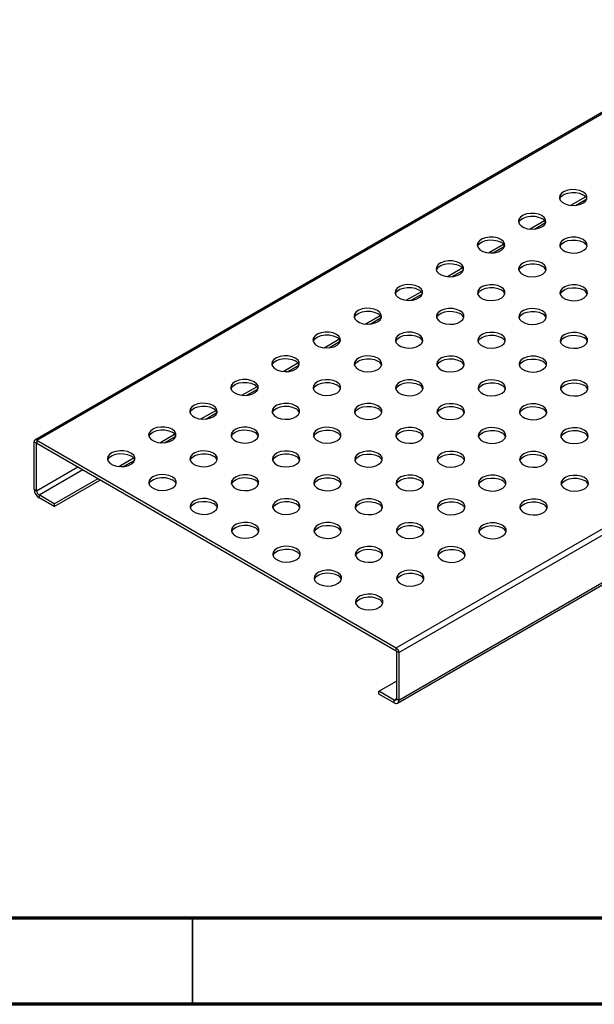
# Model space of a CAD drawing. Units: millimetres. Extents: x 5 to 589, y 5 to 415.
# Drawn here: x 237 to 270, y 5 to 62 of the extents above; entities that cross this region are included whole.
import ezdxf

# ---------------------------------------------------------------- set-up
doc = ezdxf.new("R2010")
doc.units = ezdxf.units.MM

msp = doc.modelspace()

# ---------------------------------------------------------------- linework, layer by layer
at = {"color": 7, "linetype": 'Continuous', "lineweight": 25}
for p, q in [((379.2632, 119.4314), (237.8419, 37.7906)), ((237.9518, 37.7797), (379.3732, 119.4205)), ((258.8539, 25.7132), (400.2753, 107.354)), ((259.0095, 25.4437), (400.4308, 107.0846)), ((259.0095, 22.6838), (400.4308, 104.3246)), ((258.9266, 22.5007), (400.348, 104.1415)), ((269.0006, 51.4335), (269.8638, 51.9318)), ((269.2803, 51.4316), (269.9354, 51.8098)), ((266.6106, 50.0537), (267.4738, 50.552)), ((266.8903, 50.0519), (267.5454, 50.4301)), ((264.2206, 48.674), (265.0838, 49.1723)), ((264.5003, 48.6722), (265.1554, 49.0503)), ((261.8306, 47.2943), (262.6937, 47.7926)), ((262.1103, 47.2924), (262.7654, 47.6706)), ((259.4405, 45.9145), (260.3037, 46.4128)), ((259.7203, 45.9127), (260.3754, 46.2909)), ((257.0505, 44.5348), (257.9137, 45.0331)), ((257.3302, 44.533), (257.9853, 44.9112)), ((254.6605, 43.1551), (255.5237, 43.6534)), ((254.9402, 43.1532), (255.5953, 43.5314)), ((252.2705, 41.7753), (253.1337, 42.2737)), ((252.5502, 41.7735), (253.2053, 42.1517)), ((249.8805, 40.3956), (250.7436, 40.8939)), ((250.1602, 40.3938), (250.8153, 40.772)), ((247.4904, 39.0159), (248.3536, 39.5142)), ((247.7702, 39.0141), (248.4253, 39.3922)), ((237.9518, 37.7797), (237.9518, 37.6164)), ((237.9518, 37.7797), (258.8539, 25.7132)), ((245.1004, 37.6362), (245.9636, 38.1345)), ((245.3801, 37.6343), (246.0352, 38.0125)), ((237.9377, 37.6082), (237.7963, 37.6899)), ((237.7963, 34.93), (237.7963, 37.6899)), ((237.9377, 34.8483), (237.9377, 37.6082)), ((237.9518, 37.6164), (258.8539, 25.5499)), ((242.7104, 36.2564), (243.5736, 36.7547)), ((242.9901, 36.2546), (243.6452, 36.6328)), ((238.963, 34.0931), (241.509, 35.5629)), ((238.963, 33.9298), (241.6504, 35.4812)), ((237.7963, 34.93), (237.9377, 34.8483)), ((238.0791, 34.6034), (238.0791, 34.4401)), ((238.963, 34.0931), (238.0791, 34.6034)), ((238.963, 33.9298), (238.0791, 34.4401)), ((238.963, 34.0931), (238.963, 33.9298)), ((258.8539, 25.5499), (258.8539, 25.7132)), ((259.0095, 25.4437), (258.8681, 25.5254)), ((258.8681, 25.5254), (258.8681, 22.7655)), ((259.0095, 25.4437), (259.0095, 22.6838)), ((257.8428, 23.1941), (258.8681, 23.786)), ((258.7266, 22.6838), (257.8428, 23.1941)), ((257.8428, 23.0308), (257.8428, 23.1941)), ((258.7266, 22.5205), (257.8428, 23.0308)), ((258.7266, 22.5205), (258.7266, 22.6838)), ((258.8681, 22.7655), (259.0095, 22.6838))]:
    msp.add_line(p, q, dxfattribs=at)
at = {"color": 8, "linetype": 'Continuous', "lineweight": 25}
for p, q in [((237.9377, 37.6082), (237.9518, 37.6164)), ((237.9377, 34.8483), (240.3423, 36.2364)), ((238.0791, 34.6034), (240.6251, 36.0731)), ((258.7266, 22.6838), (258.8681, 22.7654))]:
    msp.add_line(p, q, dxfattribs=at)
at = {"color": 7, "linetype": 'Continuous', "lineweight": 70}
for p, q in [((584, 10), (10, 10)), ((589, 5), (5, 5))]:
    msp.add_line(p, q, dxfattribs=at)
at = {"color": 7, "linetype": 'Continuous', "lineweight": 35}
msp.add_line((247, 10), (247, 5), dxfattribs=at)
at = {"color": 7, "linetype": 'Continuous', "lineweight": 25, "flags": 128}
for points in [[(269.7151, 52.2138), (269.5232, 52.2955), (269.2981, 52.341), (269.0598, 52.3462), (268.8295, 52.3105), (268.6276, 52.2373), (268.472, 52.1329), (268.3767, 52.0068), (268.35, 51.87), (268.3943, 51.7347), (268.5057, 51.613), (268.6743, 51.5156), (268.8852, 51.4513), (269.1195, 51.4257), (269.3564, 51.4411), (269.575, 51.4962), (269.7558, 51.586), (269.8826, 51.7025), (269.9444, 51.8355), (269.9354, 51.9731), (269.8567, 52.103), (269.7151, 52.2138)], [(268.362, 51.8056), (268.3767, 51.8434), (268.472, 51.9696), (268.6276, 52.074), (268.8295, 52.1472), (269.0598, 52.1828), (269.2981, 52.1777), (269.5232, 52.1322), (269.7151, 52.0505)], [(267.3251, 50.8341), (267.1332, 50.9158), (266.9081, 50.9613), (266.6698, 50.9664), (266.4395, 50.9308), (266.2375, 50.8576), (266.082, 50.7532), (265.9866, 50.627), (265.9599, 50.4902), (266.0043, 50.355), (266.1157, 50.2333), (266.2843, 50.1359), (266.4951, 50.0716), (266.7295, 50.046), (266.9664, 50.0614), (267.185, 50.1165), (267.3658, 50.2063), (267.4926, 50.3228), (267.5543, 50.4558), (267.5454, 50.5934), (267.4667, 50.7233), (267.3251, 50.8341)], [(265.972, 50.4258), (265.9866, 50.4637), (266.082, 50.5899), (266.2375, 50.6942), (266.4395, 50.7675), (266.6698, 50.8031), (266.9081, 50.798), (267.1332, 50.7525), (267.3251, 50.6708)], [(264.935, 49.4543), (264.7432, 49.5361), (264.5181, 49.5815), (264.2798, 49.5867), (264.0494, 49.5511), (263.8475, 49.4778), (263.692, 49.3735), (263.5966, 49.2473), (263.5699, 49.1105), (263.6142, 48.9752), (263.7257, 48.8535), (263.8943, 48.7562), (264.1051, 48.6919), (264.3394, 48.6663), (264.5764, 48.6817), (264.795, 48.7367), (264.9757, 48.8265), (265.1026, 48.9431), (265.1643, 49.0761), (265.1554, 49.2136), (265.0766, 49.3436), (264.935, 49.4543)], [(263.582, 49.0461), (263.5966, 49.084), (263.692, 49.2102), (263.8475, 49.3145), (264.0494, 49.3878), (264.2798, 49.4234), (264.5181, 49.4182), (264.7432, 49.3728), (264.935, 49.291)], [(269.7292, 49.4462), (269.5374, 49.5279), (269.3123, 49.5734), (269.074, 49.5785), (268.8436, 49.5429), (268.6417, 49.4697), (268.4862, 49.3653), (268.3908, 49.2391), (268.3641, 49.1023), (268.4084, 48.9671), (268.5199, 48.8454), (268.6885, 48.748), (268.8993, 48.6837), (269.1336, 48.6581), (269.3706, 48.6735), (269.5892, 48.7286), (269.7699, 48.8184), (269.8968, 48.9349), (269.9585, 49.0679), (269.9496, 49.2055), (269.8708, 49.3354), (269.7292, 49.4462)], [(268.3761, 49.0379), (268.3908, 49.0758), (268.4862, 49.202), (268.6417, 49.3063), (268.8436, 49.3796), (269.074, 49.4152), (269.3123, 49.4101), (269.5374, 49.3646), (269.7292, 49.2829)], [(262.545, 48.0746), (262.3531, 48.1563), (262.1281, 48.2018), (261.8898, 48.207), (261.6594, 48.1713), (261.4575, 48.0981), (261.302, 47.9937), (261.2066, 47.8676), (261.1799, 47.7308), (261.2242, 47.5955), (261.3357, 47.4738), (261.5043, 47.3765), (261.7151, 47.3121), (261.9494, 47.2865), (262.1864, 47.3019), (262.405, 47.357), (262.5857, 47.4468), (262.7126, 47.5634), (262.7743, 47.6963), (262.7654, 47.8339), (262.6866, 47.9638), (262.545, 48.0746)], [(267.3392, 48.0664), (267.1473, 48.1482), (266.9222, 48.1937), (266.6839, 48.1988), (266.4536, 48.1632), (266.2517, 48.0899), (266.0961, 47.9856), (266.0008, 47.8594), (265.9741, 47.7226), (266.0184, 47.5873), (266.1298, 47.4656), (266.2985, 47.3683), (266.5093, 47.304), (266.7436, 47.2784), (266.9806, 47.2938), (267.1991, 47.3488), (267.3799, 47.4386), (267.5068, 47.5552), (267.5685, 47.6882), (267.5596, 47.8257), (267.4808, 47.9557), (267.3392, 48.0664)], [(261.1919, 47.6664), (261.2066, 47.7043), (261.302, 47.8304), (261.4575, 47.9348), (261.6594, 48.008), (261.8898, 48.0437), (262.1281, 48.0385), (262.3531, 47.993), (262.545, 47.9113)], [(265.9861, 47.6582), (266.0008, 47.6961), (266.0961, 47.8223), (266.2517, 47.9266), (266.4536, 47.9999), (266.6839, 48.0355), (266.9222, 48.0303), (267.1473, 47.9849), (267.3392, 47.9031)], [(260.155, 46.6949), (259.9631, 46.7766), (259.738, 46.8221), (259.4997, 46.8272), (259.2694, 46.7916), (259.0675, 46.7184), (258.9119, 46.614), (258.8166, 46.4878), (258.7899, 46.351), (258.8342, 46.2158), (258.9456, 46.0941), (259.1143, 45.9967), (259.3251, 45.9324), (259.5594, 45.9068), (259.7964, 45.9222), (260.0149, 45.9773), (260.1957, 46.0671), (260.3226, 46.1836), (260.3843, 46.3166), (260.3754, 46.4542), (260.2966, 46.5841), (260.155, 46.6949)], [(258.8019, 46.2867), (258.8166, 46.3245), (258.9119, 46.4507), (259.0675, 46.5551), (259.2694, 46.6283), (259.4997, 46.6639), (259.738, 46.6588), (259.9631, 46.6133), (260.155, 46.5316)], [(264.9492, 46.6867), (264.7573, 46.7685), (264.5322, 46.8139), (264.2939, 46.8191), (264.0636, 46.7834), (263.8617, 46.7102), (263.7061, 46.6059), (263.6108, 46.4797), (263.5841, 46.3429), (263.6284, 46.2076), (263.7398, 46.0859), (263.9084, 45.9886), (264.1193, 45.9242), (264.3536, 45.8986), (264.5905, 45.9141), (264.8091, 45.9691), (264.9899, 46.0589), (265.1167, 46.1755), (265.1785, 46.3084), (265.1695, 46.446), (265.0908, 46.5759), (264.9492, 46.6867)], [(263.5961, 46.2785), (263.6108, 46.3164), (263.7061, 46.4425), (263.8617, 46.5469), (264.0636, 46.6201), (264.2939, 46.6558), (264.5322, 46.6506), (264.7573, 46.6051), (264.9492, 46.5234)], [(269.7434, 46.6785), (269.5515, 46.7603), (269.3264, 46.8058), (269.0881, 46.8109), (268.8578, 46.7753), (268.6558, 46.702), (268.5003, 46.5977), (268.4049, 46.4715), (268.3782, 46.3347), (268.4226, 46.1994), (268.534, 46.0777), (268.7026, 45.9804), (268.9135, 45.9161), (269.1478, 45.8905), (269.3847, 45.9059), (269.6033, 45.9609), (269.7841, 46.0507), (269.9109, 46.1673), (269.9726, 46.3003), (269.9637, 46.4378), (269.885, 46.5678), (269.7434, 46.6785)], [(268.3903, 46.2703), (268.4049, 46.3082), (268.5003, 46.4344), (268.6558, 46.5387), (268.8578, 46.612), (269.0881, 46.6476), (269.3264, 46.6425), (269.5515, 46.597), (269.7434, 46.5152)], [(257.765, 45.3151), (257.5731, 45.3969), (257.348, 45.4424), (257.1097, 45.4475), (256.8794, 45.4119), (256.6775, 45.3386), (256.5219, 45.2343), (256.4265, 45.1081), (256.3998, 44.9713), (256.4442, 44.836), (256.5556, 44.7143), (256.7242, 44.617), (256.9351, 44.5527), (257.1694, 44.5271), (257.4063, 44.5425), (257.6249, 44.5975), (257.8057, 44.6873), (257.9325, 44.8039), (257.9943, 44.9369), (257.9853, 45.0744), (257.9066, 45.2044), (257.765, 45.3151)], [(256.4119, 44.9069), (256.4265, 44.9448), (256.5219, 45.071), (256.6775, 45.1753), (256.8794, 45.2486), (257.1097, 45.2842), (257.348, 45.279), (257.5731, 45.2336), (257.765, 45.1518)], [(262.5592, 45.307), (262.3673, 45.3887), (262.1422, 45.4342), (261.9039, 45.4393), (261.6736, 45.4037), (261.4716, 45.3305), (261.3161, 45.2261), (261.2207, 45.0999), (261.194, 44.9631), (261.2384, 44.8279), (261.3498, 44.7062), (261.5184, 44.6088), (261.7293, 44.5445), (261.9636, 44.5189), (262.2005, 44.5343), (262.4191, 44.5894), (262.5999, 44.6792), (262.7267, 44.7957), (262.7884, 44.9287), (262.7795, 45.0663), (262.7008, 45.1962), (262.5592, 45.307)], [(261.2061, 44.8988), (261.2207, 44.9366), (261.3161, 45.0628), (261.4716, 45.1672), (261.6736, 45.2404), (261.9039, 45.276), (262.1422, 45.2709), (262.3673, 45.2254), (262.5592, 45.1437)], [(267.3533, 45.2988), (267.1615, 45.3806), (266.9364, 45.426), (266.6981, 45.4312), (266.4677, 45.3955), (266.2658, 45.3223), (266.1103, 45.218), (266.0149, 45.0918), (265.9882, 44.955), (266.0326, 44.8197), (266.144, 44.698), (266.3126, 44.6007), (266.5234, 44.5363), (266.7577, 44.5107), (266.9947, 44.5262), (267.2133, 44.5812), (267.394, 44.671), (267.5209, 44.7876), (267.5826, 44.9205), (267.5737, 45.0581), (267.4949, 45.188), (267.3533, 45.2988)], [(266.0003, 44.8906), (266.0149, 44.9285), (266.1103, 45.0547), (266.2658, 45.159), (266.4677, 45.2322), (266.6981, 45.2679), (266.9364, 45.2627), (267.1615, 45.2173), (267.3533, 45.1355)], [(255.375, 43.9354), (255.1831, 44.0172), (254.958, 44.0626), (254.7197, 44.0678), (254.4894, 44.0321), (254.2874, 43.9589), (254.1319, 43.8546), (254.0365, 43.7284), (254.0098, 43.5916), (254.0542, 43.4563), (254.1656, 43.3346), (254.3342, 43.2373), (254.545, 43.1729), (254.7794, 43.1473), (255.0163, 43.1628), (255.2349, 43.2178), (255.4156, 43.3076), (255.5425, 43.4242), (255.6042, 43.5571), (255.5953, 43.6947), (255.5166, 43.8246), (255.375, 43.9354)], [(254.0219, 43.5272), (254.0365, 43.5651), (254.1319, 43.6912), (254.2874, 43.7956), (254.4894, 43.8688), (254.7197, 43.9045), (254.958, 43.8993), (255.1831, 43.8539), (255.375, 43.7721)], [(260.1691, 43.9272), (259.9773, 44.009), (259.7522, 44.0545), (259.5139, 44.0596), (259.2835, 44.024), (259.0816, 43.9507), (258.9261, 43.8464), (258.8307, 43.7202), (258.804, 43.5834), (258.8483, 43.4482), (258.9598, 43.3264), (259.1284, 43.2291), (259.3392, 43.1648), (259.5735, 43.1392), (259.8105, 43.1546), (260.0291, 43.2096), (260.2098, 43.2994), (260.3367, 43.416), (260.3984, 43.549), (260.3895, 43.6865), (260.3107, 43.8165), (260.1691, 43.9272)], [(258.8161, 43.519), (258.8307, 43.5569), (258.9261, 43.6831), (259.0816, 43.7874), (259.2835, 43.8607), (259.5139, 43.8963), (259.7522, 43.8912), (259.9773, 43.8457), (260.1691, 43.7639)], [(264.9633, 43.9191), (264.7715, 44.0008), (264.5464, 44.0463), (264.3081, 44.0514), (264.0777, 44.0158), (263.8758, 43.9426), (263.7203, 43.8382), (263.6249, 43.7121), (263.5982, 43.5753), (263.6425, 43.44), (263.754, 43.3183), (263.9226, 43.2209), (264.1334, 43.1566), (264.3677, 43.131), (264.6047, 43.1464), (264.8233, 43.2015), (265.004, 43.2913), (265.1309, 43.4078), (265.1926, 43.5408), (265.1837, 43.6784), (265.1049, 43.8083), (264.9633, 43.9191)], [(263.6102, 43.5109), (263.6249, 43.5487), (263.7203, 43.6749), (263.8758, 43.7793), (264.0777, 43.8525), (264.3081, 43.8881), (264.5464, 43.883), (264.7715, 43.8375), (264.9633, 43.7558)], [(269.7575, 43.9109), (269.5656, 43.9927), (269.3405, 44.0381), (269.1022, 44.0433), (268.8719, 44.0077), (268.67, 43.9344), (268.5144, 43.8301), (268.4191, 43.7039), (268.3924, 43.5671), (268.4367, 43.4318), (268.5481, 43.3101), (268.7168, 43.2128), (268.9276, 43.1484), (269.1619, 43.1228), (269.3989, 43.1383), (269.6174, 43.1933), (269.7982, 43.2831), (269.9251, 43.3997), (269.9868, 43.5326), (269.9779, 43.6702), (269.8991, 43.8002), (269.7575, 43.9109)], [(268.4044, 43.5027), (268.4191, 43.5406), (268.5144, 43.6668), (268.67, 43.7711), (268.8719, 43.8443), (269.1022, 43.88), (269.3405, 43.8748), (269.5656, 43.8294), (269.7575, 43.7476)], [(252.9849, 42.5557), (252.7931, 42.6374), (252.568, 42.6829), (252.3297, 42.688), (252.0993, 42.6524), (251.8974, 42.5792), (251.7419, 42.4748), (251.6465, 42.3486), (251.6198, 42.2119), (251.6641, 42.0766), (251.7756, 41.9549), (251.9442, 41.8575), (252.155, 41.7932), (252.3893, 41.7676), (252.6263, 41.783), (252.8449, 41.8381), (253.0256, 41.9279), (253.1525, 42.0444), (253.2142, 42.1774), (253.2053, 42.315), (253.1265, 42.4449), (252.9849, 42.5557)], [(251.6319, 42.1475), (251.6465, 42.1853), (251.7419, 42.3115), (251.8974, 42.4159), (252.0993, 42.4891), (252.3297, 42.5247), (252.568, 42.5196), (252.7931, 42.4741), (252.9849, 42.3924)], [(257.7791, 42.5475), (257.5872, 42.6293), (257.3622, 42.6747), (257.1239, 42.6799), (256.8935, 42.6443), (256.6916, 42.571), (256.5361, 42.4667), (256.4407, 42.3405), (256.414, 42.2037), (256.4583, 42.0684), (256.5698, 41.9467), (256.7384, 41.8494), (256.9492, 41.785), (257.1835, 41.7594), (257.4205, 41.7749), (257.6391, 41.8299), (257.8198, 41.9197), (257.9467, 42.0363), (258.0084, 42.1692), (257.9995, 42.3068), (257.9207, 42.4368), (257.7791, 42.5475)], [(256.426, 42.1393), (256.4407, 42.1772), (256.5361, 42.3034), (256.6916, 42.4077), (256.8935, 42.4809), (257.1239, 42.5166), (257.3622, 42.5114), (257.5872, 42.466), (257.7791, 42.3842)], [(262.5733, 42.5394), (262.3814, 42.6211), (262.1563, 42.6666), (261.918, 42.6717), (261.6877, 42.6361), (261.4858, 42.5628), (261.3302, 42.4585), (261.2349, 42.3323), (261.2082, 42.1955), (261.2525, 42.0603), (261.3639, 41.9385), (261.5326, 41.8412), (261.7434, 41.7769), (261.9777, 41.7513), (262.2147, 41.7667), (262.4332, 41.8217), (262.614, 41.9115), (262.7409, 42.0281), (262.8026, 42.1611), (262.7937, 42.2987), (262.7149, 42.4286), (262.5733, 42.5394)], [(261.2202, 42.1311), (261.2349, 42.169), (261.3302, 42.2952), (261.4858, 42.3995), (261.6877, 42.4728), (261.918, 42.5084), (262.1563, 42.5033), (262.3814, 42.4578), (262.5733, 42.376)], [(267.3675, 42.5312), (267.1756, 42.6129), (266.9505, 42.6584), (266.7122, 42.6636), (266.4819, 42.6279), (266.28, 42.5547), (266.1244, 42.4503), (266.0291, 42.3242), (266.0024, 42.1874), (266.0467, 42.0521), (266.1581, 41.9304), (266.3267, 41.833), (266.5376, 41.7687), (266.7719, 41.7431), (267.0089, 41.7585), (267.2274, 41.8136), (267.4082, 41.9034), (267.535, 42.0199), (267.5968, 42.1529), (267.5879, 42.2905), (267.5091, 42.4204), (267.3675, 42.5312)], [(266.0144, 42.123), (266.0291, 42.1608), (266.1244, 42.287), (266.28, 42.3914), (266.4819, 42.4646), (266.7122, 42.5002), (266.9505, 42.4951), (267.1756, 42.4496), (267.3675, 42.3679)], [(250.5949, 41.176), (250.403, 41.2577), (250.178, 41.3032), (249.9397, 41.3083), (249.7093, 41.2727), (249.5074, 41.1994), (249.3518, 41.0951), (249.2565, 40.9689), (249.2298, 40.8321), (249.2741, 40.6969), (249.3855, 40.5751), (249.5542, 40.4778), (249.765, 40.4135), (249.9993, 40.3879), (250.2363, 40.4033), (250.4549, 40.4583), (250.6356, 40.5481), (250.7625, 40.6647), (250.8242, 40.7977), (250.8153, 40.9352), (250.7365, 41.0652), (250.5949, 41.176)], [(255.3891, 41.1678), (255.1972, 41.2495), (254.9721, 41.295), (254.7338, 41.3002), (254.5035, 41.2645), (254.3016, 41.1913), (254.146, 41.0869), (254.0507, 40.9608), (254.024, 40.824), (254.0683, 40.6887), (254.1797, 40.567), (254.3484, 40.4696), (254.5592, 40.4053), (254.7935, 40.3797), (255.0305, 40.3951), (255.249, 40.4502), (255.4298, 40.54), (255.5567, 40.6565), (255.6184, 40.7895), (255.6095, 40.9271), (255.5307, 41.057), (255.3891, 41.1678)], [(260.1833, 41.1596), (259.9914, 41.2414), (259.7663, 41.2868), (259.528, 41.292), (259.2977, 41.2564), (259.0958, 41.1831), (258.9402, 41.0788), (258.8449, 40.9526), (258.8182, 40.8158), (258.8625, 40.6805), (258.9739, 40.5588), (259.1425, 40.4615), (259.3534, 40.3971), (259.5877, 40.3716), (259.8246, 40.387), (260.0432, 40.442), (260.224, 40.5318), (260.3508, 40.6484), (260.4126, 40.7814), (260.4036, 40.9189), (260.3249, 41.0489), (260.1833, 41.1596)], [(264.9775, 41.1515), (264.7856, 41.2332), (264.5605, 41.2787), (264.3222, 41.2838), (264.0919, 41.2482), (263.8899, 41.175), (263.7344, 41.0706), (263.639, 40.9444), (263.6123, 40.8076), (263.6567, 40.6724), (263.7681, 40.5507), (263.9367, 40.4533), (264.1476, 40.389), (264.3819, 40.3634), (264.6188, 40.3788), (264.8374, 40.4339), (265.0182, 40.5237), (265.145, 40.6402), (265.2067, 40.7732), (265.1978, 40.9108), (265.1191, 41.0407), (264.9775, 41.1515)], [(269.7716, 41.1433), (269.5798, 41.225), (269.3547, 41.2705), (269.1164, 41.2757), (268.886, 41.24), (268.6841, 41.1668), (268.5286, 41.0624), (268.4332, 40.9363), (268.4065, 40.7995), (268.4509, 40.6642), (268.5623, 40.5425), (268.7309, 40.4451), (268.9417, 40.3808), (269.176, 40.3552), (269.413, 40.3706), (269.6316, 40.4257), (269.8123, 40.5155), (269.9392, 40.6321), (270.0009, 40.765), (269.992, 40.9026), (269.9133, 41.0325), (269.7716, 41.1433)], [(249.2418, 40.7677), (249.2565, 40.8056), (249.3518, 40.9318), (249.5074, 41.0361), (249.7093, 41.1094), (249.9397, 41.145), (250.178, 41.1399), (250.403, 41.0944), (250.5949, 41.0126)], [(254.036, 40.7596), (254.0507, 40.7974), (254.146, 40.9236), (254.3016, 41.028), (254.5035, 41.1012), (254.7338, 41.1368), (254.9721, 41.1317), (255.1972, 41.0862), (255.3891, 41.0045)], [(258.8302, 40.7514), (258.8449, 40.7893), (258.9402, 40.9155), (259.0958, 41.0198), (259.2977, 41.093), (259.528, 41.1287), (259.7663, 41.1235), (259.9914, 41.0781), (260.1833, 40.9963)], [(263.6244, 40.7432), (263.639, 40.7811), (263.7344, 40.9073), (263.8899, 41.0116), (264.0919, 41.0849), (264.3222, 41.1205), (264.5605, 41.1154), (264.7856, 41.0699), (264.9775, 40.9882)], [(268.4186, 40.7351), (268.4332, 40.773), (268.5286, 40.8991), (268.6841, 41.0035), (268.886, 41.0767), (269.1164, 41.1124), (269.3547, 41.1072), (269.5798, 41.0617), (269.7716, 40.98)], [(248.2049, 39.7962), (248.013, 39.878), (247.7879, 39.9234), (247.5496, 39.9286), (247.3193, 39.893), (247.1174, 39.8197), (246.9618, 39.7154), (246.8665, 39.5892), (246.8398, 39.4524), (246.8841, 39.3171), (246.9955, 39.1954), (247.1641, 39.0981), (247.375, 39.0337), (247.6093, 39.0082), (247.8463, 39.0236), (248.0648, 39.0786), (248.2456, 39.1684), (248.3725, 39.285), (248.4342, 39.418), (248.4253, 39.5555), (248.3465, 39.6855), (248.2049, 39.7962)], [(246.8518, 39.388), (246.8665, 39.4259), (246.9618, 39.5521), (247.1174, 39.6564), (247.3193, 39.7296), (247.5496, 39.7653), (247.7879, 39.7601), (248.013, 39.7147), (248.2049, 39.6329)], [(252.9991, 39.7881), (252.8072, 39.8698), (252.5821, 39.9153), (252.3438, 39.9204), (252.1135, 39.8848), (251.9116, 39.8116), (251.756, 39.7072), (251.6606, 39.581), (251.6339, 39.4442), (251.6783, 39.309), (251.7897, 39.1873), (251.9583, 39.0899), (252.1692, 39.0256), (252.4035, 39), (252.6404, 39.0154), (252.859, 39.0705), (253.0398, 39.1602), (253.1666, 39.2768), (253.2284, 39.4098), (253.2194, 39.5474), (253.1407, 39.6773), (252.9991, 39.7881)], [(251.646, 39.3798), (251.6606, 39.4177), (251.756, 39.5439), (251.9116, 39.6482), (252.1135, 39.7215), (252.3438, 39.7571), (252.5821, 39.752), (252.8072, 39.7065), (252.9991, 39.6248)], [(257.7933, 39.7799), (257.6014, 39.8616), (257.3763, 39.9071), (257.138, 39.9123), (256.9077, 39.8766), (256.7057, 39.8034), (256.5502, 39.699), (256.4548, 39.5729), (256.4281, 39.4361), (256.4725, 39.3008), (256.5839, 39.1791), (256.7525, 39.0817), (256.9634, 39.0174), (257.1977, 38.9918), (257.4346, 39.0072), (257.6532, 39.0623), (257.834, 39.1521), (257.9608, 39.2686), (258.0225, 39.4016), (258.0136, 39.5392), (257.9349, 39.6691), (257.7933, 39.7799)], [(256.4402, 39.3717), (256.4548, 39.4096), (256.5502, 39.5357), (256.7057, 39.6401), (256.9077, 39.7133), (257.138, 39.7489), (257.3763, 39.7438), (257.6014, 39.6983), (257.7933, 39.6166)], [(262.5874, 39.7717), (262.3956, 39.8535), (262.1705, 39.8989), (261.9322, 39.9041), (261.7018, 39.8685), (261.4999, 39.7952), (261.3444, 39.6909), (261.249, 39.5647), (261.2223, 39.4279), (261.2667, 39.2926), (261.3781, 39.1709), (261.5467, 39.0736), (261.7575, 39.0093), (261.9918, 38.9837), (262.2288, 38.9991), (262.4474, 39.0541), (262.6281, 39.1439), (262.755, 39.2605), (262.8167, 39.3935), (262.8078, 39.531), (262.729, 39.661), (262.5874, 39.7717)], [(261.2344, 39.3635), (261.249, 39.4014), (261.3444, 39.5276), (261.4999, 39.6319), (261.7018, 39.7052), (261.9322, 39.7408), (262.1705, 39.7356), (262.3956, 39.6902), (262.5874, 39.6084)], [(267.3816, 39.7636), (267.1898, 39.8453), (266.9647, 39.8908), (266.7264, 39.8959), (266.496, 39.8603), (266.2941, 39.7871), (266.1386, 39.6827), (266.0432, 39.5565), (266.0165, 39.4197), (266.0608, 39.2845), (266.1723, 39.1628), (266.3409, 39.0654), (266.5517, 39.0011), (266.786, 38.9755), (267.023, 38.9909), (267.2416, 39.046), (267.4223, 39.1358), (267.5492, 39.2523), (267.6109, 39.3853), (267.602, 39.5229), (267.5232, 39.6528), (267.3816, 39.7636)], [(266.0285, 39.3553), (266.0432, 39.3932), (266.1386, 39.5194), (266.2941, 39.6237), (266.496, 39.697), (266.7264, 39.7326), (266.9647, 39.7275), (267.1898, 39.682), (267.3816, 39.6003)], [(245.8149, 38.4165), (245.623, 38.4982), (245.3979, 38.5437), (245.1596, 38.5489), (244.9293, 38.5132), (244.7274, 38.44), (244.5718, 38.3356), (244.4764, 38.2095), (244.4497, 38.0727), (244.4941, 37.9374), (244.6055, 37.8157), (244.7741, 37.7183), (244.985, 37.654), (245.2193, 37.6284), (245.4562, 37.6438), (245.6748, 37.6989), (245.8556, 37.7887), (245.9824, 37.9052), (246.0442, 38.0382), (246.0352, 38.1758), (245.9565, 38.3057), (245.8149, 38.4165)], [(244.4618, 38.0083), (244.4764, 38.0462), (244.5718, 38.1723), (244.7274, 38.2767), (244.9293, 38.3499), (245.1596, 38.3855), (245.3979, 38.3804), (245.623, 38.3349), (245.8149, 38.2532)], [(250.6091, 38.4083), (250.4172, 38.4901), (250.1921, 38.5355), (249.9538, 38.5407), (249.7235, 38.5051), (249.5215, 38.4318), (249.366, 38.3275), (249.2706, 38.2013), (249.2439, 38.0645), (249.2883, 37.9292), (249.3997, 37.8075), (249.5683, 37.7102), (249.7791, 37.6459), (250.0135, 37.6203), (250.2504, 37.6357), (250.469, 37.6907), (250.6497, 37.7805), (250.7766, 37.8971), (250.8383, 38.0301), (250.8294, 38.1676), (250.7507, 38.2976), (250.6091, 38.4083)], [(249.256, 38.0001), (249.2706, 38.038), (249.366, 38.1642), (249.5215, 38.2685), (249.7235, 38.3418), (249.9538, 38.3774), (250.1921, 38.3722), (250.4172, 38.3268), (250.6091, 38.245)], [(255.4032, 38.4002), (255.2114, 38.4819), (254.9863, 38.5274), (254.748, 38.5325), (254.5176, 38.4969), (254.3157, 38.4237), (254.1602, 38.3193), (254.0648, 38.1931), (254.0381, 38.0563), (254.0824, 37.9211), (254.1939, 37.7994), (254.3625, 37.702), (254.5733, 37.6377), (254.8076, 37.6121), (255.0446, 37.6275), (255.2632, 37.6826), (255.4439, 37.7724), (255.5708, 37.8889), (255.6325, 38.0219), (255.6236, 38.1595), (255.5448, 38.2894), (255.4032, 38.4002)], [(254.0502, 37.9919), (254.0648, 38.0298), (254.1602, 38.156), (254.3157, 38.2603), (254.5176, 38.3336), (254.748, 38.3692), (254.9863, 38.3641), (255.2114, 38.3186), (255.4032, 38.2369)], [(260.1974, 38.392), (260.0056, 38.4737), (259.7805, 38.5192), (259.5422, 38.5244), (259.3118, 38.4887), (259.1099, 38.4155), (258.9544, 38.3111), (258.859, 38.185), (258.8323, 38.0482), (258.8766, 37.9129), (258.9881, 37.7912), (259.1567, 37.6939), (259.3675, 37.6295), (259.6018, 37.6039), (259.8388, 37.6193), (260.0574, 37.6744), (260.2381, 37.7642), (260.365, 37.8808), (260.4267, 38.0137), (260.4178, 38.1513), (260.339, 38.2812), (260.1974, 38.392)], [(258.8443, 37.9838), (258.859, 38.0217), (258.9544, 38.1478), (259.1099, 38.2522), (259.3118, 38.3254), (259.5422, 38.3611), (259.7805, 38.3559), (260.0056, 38.3104), (260.1974, 38.2287)], [(264.9916, 38.3838), (264.7997, 38.4656), (264.5747, 38.5111), (264.3363, 38.5162), (264.106, 38.4806), (263.9041, 38.4073), (263.7485, 38.303), (263.6532, 38.1768), (263.6265, 38.04), (263.6708, 37.9047), (263.7822, 37.783), (263.9509, 37.6857), (264.1617, 37.6214), (264.396, 37.5958), (264.633, 37.6112), (264.8515, 37.6662), (265.0323, 37.756), (265.1592, 37.8726), (265.2209, 38.0056), (265.212, 38.1431), (265.1332, 38.2731), (264.9916, 38.3838)], [(263.6385, 37.9756), (263.6532, 38.0135), (263.7485, 38.1397), (263.9041, 38.244), (264.106, 38.3173), (264.3363, 38.3529), (264.5747, 38.3477), (264.7997, 38.3023), (264.9916, 38.2205)], [(269.7858, 38.3757), (269.5939, 38.4574), (269.3688, 38.5029), (269.1305, 38.508), (268.9002, 38.4724), (268.6983, 38.3992), (268.5427, 38.2948), (268.4474, 38.1686), (268.4207, 38.0318), (268.465, 37.8966), (268.5764, 37.7749), (268.745, 37.6775), (268.9559, 37.6132), (269.1902, 37.5876), (269.4272, 37.603), (269.6457, 37.6581), (269.8265, 37.7479), (269.9534, 37.8644), (270.0151, 37.9974), (270.0062, 38.135), (269.9274, 38.2649), (269.7858, 38.3757)], [(268.4327, 37.9675), (268.4474, 38.0053), (268.5427, 38.1315), (268.6983, 38.2359), (268.9002, 38.3091), (269.1305, 38.3447), (269.3688, 38.3396), (269.5939, 38.2941), (269.7858, 38.2124)], [(243.4248, 37.0368), (243.233, 37.1185), (243.0079, 37.164), (242.7696, 37.1691), (242.5393, 37.1335), (242.3373, 37.0603), (242.1818, 36.9559), (242.0864, 36.8297), (242.0597, 36.6929), (242.1041, 36.5577), (242.2155, 36.436), (242.3841, 36.3386), (242.5949, 36.2743), (242.8293, 36.2487), (243.0662, 36.2641), (243.2848, 36.3192), (243.4655, 36.409), (243.5924, 36.5255), (243.6541, 36.6585), (243.6452, 36.7961), (243.5665, 36.926), (243.4248, 37.0368)], [(242.0718, 36.6285), (242.0864, 36.6664), (242.1818, 36.7926), (242.3373, 36.8969), (242.5393, 36.9702), (242.7696, 37.0058), (243.0079, 37.0007), (243.233, 36.9552), (243.4248, 36.8735)], [(248.219, 37.0286), (248.0272, 37.1103), (247.8021, 37.1558), (247.5638, 37.161), (247.3334, 37.1253), (247.1315, 37.0521), (246.976, 36.9477), (246.8806, 36.8216), (246.8539, 36.6848), (246.8982, 36.5495), (247.0097, 36.4278), (247.1783, 36.3304), (247.3891, 36.2661), (247.6234, 36.2405), (247.8604, 36.2559), (248.079, 36.311), (248.2597, 36.4008), (248.3866, 36.5174), (248.4483, 36.6503), (248.4394, 36.7879), (248.3606, 36.9178), (248.219, 37.0286)], [(246.866, 36.6204), (246.8806, 36.6583), (246.976, 36.7844), (247.1315, 36.8888), (247.3334, 36.962), (247.5638, 36.9977), (247.8021, 36.9925), (248.0272, 36.947), (248.219, 36.8653)], [(253.0132, 37.0204), (252.8213, 37.1022), (252.5963, 37.1477), (252.358, 37.1528), (252.1276, 37.1172), (251.9257, 37.0439), (251.7702, 36.9396), (251.6748, 36.8134), (251.6481, 36.6766), (251.6924, 36.5413), (251.8039, 36.4196), (251.9725, 36.3223), (252.1833, 36.258), (252.4176, 36.2324), (252.6546, 36.2478), (252.8732, 36.3028), (253.0539, 36.3926), (253.1808, 36.5092), (253.2425, 36.6422), (253.2336, 36.7797), (253.1548, 36.9097), (253.0132, 37.0204)], [(251.6601, 36.6122), (251.6748, 36.6501), (251.7702, 36.7763), (251.9257, 36.8806), (252.1276, 36.9539), (252.358, 36.9895), (252.5963, 36.9843), (252.8213, 36.9389), (253.0132, 36.8571)], [(257.8074, 37.0123), (257.6155, 37.094), (257.3904, 37.1395), (257.1521, 37.1446), (256.9218, 37.109), (256.7199, 37.0358), (256.5643, 36.9314), (256.469, 36.8052), (256.4423, 36.6684), (256.4866, 36.5332), (256.598, 36.4115), (256.7667, 36.3141), (256.9775, 36.2498), (257.2118, 36.2242), (257.4488, 36.2396), (257.6673, 36.2947), (257.8481, 36.3845), (257.975, 36.501), (258.0367, 36.634), (258.0278, 36.7716), (257.949, 36.9015), (257.8074, 37.0123)], [(256.4543, 36.6041), (256.469, 36.6419), (256.5643, 36.7681), (256.7199, 36.8725), (256.9218, 36.9457), (257.1521, 36.9813), (257.3904, 36.9762), (257.6155, 36.9307), (257.8074, 36.849)], [(262.6016, 37.0041), (262.4097, 37.0859), (262.1846, 37.1313), (261.9463, 37.1365), (261.716, 37.1008), (261.5141, 37.0276), (261.3585, 36.9233), (261.2632, 36.7971), (261.2365, 36.6603), (261.2808, 36.525), (261.3922, 36.4033), (261.5608, 36.306), (261.7717, 36.2416), (262.006, 36.216), (262.243, 36.2315), (262.4615, 36.2865), (262.6423, 36.3763), (262.7691, 36.4929), (262.8309, 36.6258), (262.822, 36.7634), (262.7432, 36.8933), (262.6016, 37.0041)], [(261.2485, 36.5959), (261.2632, 36.6338), (261.3585, 36.7599), (261.5141, 36.8643), (261.716, 36.9375), (261.9463, 36.9732), (262.1846, 36.968), (262.4097, 36.9225), (262.6016, 36.8408)], [(267.3958, 36.9959), (267.2039, 37.0777), (266.9788, 37.1232), (266.7405, 37.1283), (266.5102, 37.0927), (266.3083, 37.0194), (266.1527, 36.9151), (266.0573, 36.7889), (266.0306, 36.6521), (266.075, 36.5168), (266.1864, 36.3951), (266.355, 36.2978), (266.5659, 36.2335), (266.8002, 36.2079), (267.0371, 36.2233), (267.2557, 36.2783), (267.4365, 36.3681), (267.5633, 36.4847), (267.6251, 36.6177), (267.6161, 36.7552), (267.5374, 36.8852), (267.3958, 36.9959)], [(266.0427, 36.5877), (266.0573, 36.6256), (266.1527, 36.7518), (266.3083, 36.8561), (266.5102, 36.9294), (266.7405, 36.965), (266.9788, 36.9599), (267.2039, 36.9144), (267.3958, 36.8326)], [(245.829, 35.6489), (245.6371, 35.7306), (245.4121, 35.7761), (245.1738, 35.7812), (244.9434, 35.7456), (244.7415, 35.6724), (244.5859, 35.568), (244.4906, 35.4418), (244.4639, 35.305), (244.5082, 35.1698), (244.6196, 35.0481), (244.7883, 34.9507), (244.9991, 34.8864), (245.2334, 34.8608), (245.4704, 34.8762), (245.689, 34.9313), (245.8697, 35.0211), (245.9966, 35.1376), (246.0583, 35.2706), (246.0494, 35.4082), (245.9706, 35.5381), (245.829, 35.6489)], [(244.4759, 35.2407), (244.4906, 35.2785), (244.5859, 35.4047), (244.7415, 35.5091), (244.9434, 35.5823), (245.1738, 35.6179), (245.4121, 35.6128), (245.6371, 35.5673), (245.829, 35.4856)], [(250.6232, 35.6407), (250.4313, 35.7225), (250.2062, 35.7679), (249.9679, 35.7731), (249.7376, 35.7374), (249.5357, 35.6642), (249.3801, 35.5599), (249.2848, 35.4337), (249.2581, 35.2969), (249.3024, 35.1616), (249.4138, 35.0399), (249.5825, 34.9426), (249.7933, 34.8782), (250.0276, 34.8526), (250.2646, 34.868), (250.4831, 34.9231), (250.6639, 35.0129), (250.7908, 35.1295), (250.8525, 35.2624), (250.8436, 35.4), (250.7648, 35.5299), (250.6232, 35.6407)], [(249.2701, 35.2325), (249.2848, 35.2704), (249.3801, 35.3965), (249.5357, 35.5009), (249.7376, 35.5741), (249.9679, 35.6098), (250.2062, 35.6046), (250.4313, 35.5591), (250.6232, 35.4774)], [(255.4174, 35.6325), (255.2255, 35.7143), (255.0004, 35.7598), (254.7621, 35.7649), (254.5318, 35.7293), (254.3299, 35.656), (254.1743, 35.5517), (254.079, 35.4255), (254.0523, 35.2887), (254.0966, 35.1534), (254.208, 35.0317), (254.3766, 34.9344), (254.5875, 34.8701), (254.8218, 34.8445), (255.0588, 34.8599), (255.2773, 34.9149), (255.4581, 35.0047), (255.5849, 35.1213), (255.6467, 35.2543), (255.6377, 35.3918), (255.559, 35.5218), (255.4174, 35.6325)], [(254.0643, 35.2243), (254.079, 35.2622), (254.1743, 35.3884), (254.3299, 35.4927), (254.5318, 35.566), (254.7621, 35.6016), (255.0004, 35.5964), (255.2255, 35.551), (255.4174, 35.4692)], [(260.2116, 35.6244), (260.0197, 35.7061), (259.7946, 35.7516), (259.5563, 35.7567), (259.326, 35.7211), (259.124, 35.6479), (258.9685, 35.5435), (258.8731, 35.4173), (258.8464, 35.2805), (258.8908, 35.1453), (259.0022, 35.0236), (259.1708, 34.9262), (259.3817, 34.8619), (259.616, 34.8363), (259.8529, 34.8517), (260.0715, 34.9068), (260.2523, 34.9966), (260.3791, 35.1131), (260.4408, 35.2461), (260.4319, 35.3837), (260.3532, 35.5136), (260.2116, 35.6244)], [(258.8585, 35.2162), (258.8731, 35.254), (258.9685, 35.3802), (259.124, 35.4846), (259.326, 35.5578), (259.5563, 35.5934), (259.7946, 35.5883), (260.0197, 35.5428), (260.2116, 35.4611)], [(265.0057, 35.6162), (264.8139, 35.698), (264.5888, 35.7434), (264.3505, 35.7486), (264.1201, 35.7129), (263.9182, 35.6397), (263.7627, 35.5354), (263.6673, 35.4092), (263.6406, 35.2724), (263.685, 35.1371), (263.7964, 35.0154), (263.965, 34.9181), (264.1758, 34.8537), (264.4101, 34.8281), (264.6471, 34.8436), (264.8657, 34.8986), (265.0464, 34.9884), (265.1733, 35.105), (265.235, 35.2379), (265.2261, 35.3755), (265.1474, 35.5054), (265.0057, 35.6162)], [(263.6527, 35.208), (263.6673, 35.2459), (263.7627, 35.3721), (263.9182, 35.4764), (264.1201, 35.5496), (264.3505, 35.5853), (264.5888, 35.5801), (264.8139, 35.5347), (265.0057, 35.4529)], [(269.7999, 35.608), (269.6081, 35.6898), (269.383, 35.7353), (269.1447, 35.7404), (268.9143, 35.7048), (268.7124, 35.6315), (268.5569, 35.5272), (268.4615, 35.401), (268.4348, 35.2642), (268.4791, 35.129), (268.5906, 35.0072), (268.7592, 34.9099), (268.97, 34.8456), (269.2043, 34.82), (269.4413, 34.8354), (269.6599, 34.8904), (269.8406, 34.9802), (269.9675, 35.0968), (270.0292, 35.2298), (270.0203, 35.3673), (269.9415, 35.4973), (269.7999, 35.608)], [(268.4469, 35.1998), (268.4615, 35.2377), (268.5569, 35.3639), (268.7124, 35.4682), (268.9143, 35.5415), (269.1447, 35.5771), (269.383, 35.572), (269.6081, 35.5265), (269.7999, 35.4447)], [(248.2332, 34.261), (248.0413, 34.3427), (247.8162, 34.3882), (247.5779, 34.3933), (247.3476, 34.3577), (247.1457, 34.2845), (246.9901, 34.1801), (246.8947, 34.0539), (246.868, 33.9171), (246.9124, 33.7819), (247.0238, 33.6602), (247.1924, 33.5628), (247.4033, 33.4985), (247.6376, 33.4729), (247.8745, 33.4883), (248.0931, 33.5434), (248.2739, 33.6332), (248.4007, 33.7497), (248.4625, 33.8827), (248.4535, 34.0203), (248.3748, 34.1502), (248.2332, 34.261)], [(253.0274, 34.2528), (252.8355, 34.3346), (252.6104, 34.38), (252.3721, 34.3852), (252.1418, 34.3495), (251.9398, 34.2763), (251.7843, 34.172), (251.6889, 34.0458), (251.6622, 33.909), (251.7066, 33.7737), (251.818, 33.652), (251.9866, 33.5547), (252.1975, 33.4903), (252.4318, 33.4647), (252.6687, 33.4802), (252.8873, 33.5352), (253.0681, 33.625), (253.1949, 33.7416), (253.2566, 33.8745), (253.2477, 34.0121), (253.169, 34.142), (253.0274, 34.2528)], [(257.8215, 34.2446), (257.6297, 34.3264), (257.4046, 34.3719), (257.1663, 34.377), (256.9359, 34.3414), (256.734, 34.2681), (256.5785, 34.1638), (256.4831, 34.0376), (256.4564, 33.9008), (256.5008, 33.7656), (256.6122, 33.6438), (256.7808, 33.5465), (256.9916, 33.4822), (257.2259, 33.4566), (257.4629, 33.472), (257.6815, 33.527), (257.8622, 33.6168), (257.9891, 33.7334), (258.0508, 33.8664), (258.0419, 34.0039), (257.9632, 34.1339), (257.8215, 34.2446)], [(262.6157, 34.2365), (262.4239, 34.3182), (262.1988, 34.3637), (261.9605, 34.3688), (261.7301, 34.3332), (261.5282, 34.26), (261.3727, 34.1556), (261.2773, 34.0295), (261.2506, 33.8927), (261.2949, 33.7574), (261.4064, 33.6357), (261.575, 33.5383), (261.7858, 33.474), (262.0201, 33.4484), (262.2571, 33.4638), (262.4757, 33.5189), (262.6564, 33.6087), (262.7833, 33.7252), (262.845, 33.8582), (262.8361, 33.9958), (262.7573, 34.1257), (262.6157, 34.2365)], [(267.4099, 34.2283), (267.218, 34.3101), (266.993, 34.3555), (266.7547, 34.3607), (266.5243, 34.3251), (266.3224, 34.2518), (266.1668, 34.1475), (266.0715, 34.0213), (266.0448, 33.8845), (266.0891, 33.7492), (266.2005, 33.6275), (266.3692, 33.5302), (266.58, 33.4658), (266.8143, 33.4402), (267.0513, 33.4557), (267.2699, 33.5107), (267.4506, 33.6005), (267.5775, 33.7171), (267.6392, 33.85), (267.6303, 33.9876), (267.5515, 34.1176), (267.4099, 34.2283)], [(246.8801, 33.8528), (246.8947, 33.8906), (246.9901, 34.0168), (247.1457, 34.1212), (247.3476, 34.1944), (247.5779, 34.23), (247.8162, 34.2249), (248.0413, 34.1794), (248.2332, 34.0977)], [(251.6743, 33.8446), (251.6889, 33.8825), (251.7843, 34.0086), (251.9398, 34.113), (252.1418, 34.1862), (252.3721, 34.2219), (252.6104, 34.2167), (252.8355, 34.1713), (253.0274, 34.0895)], [(256.4685, 33.8364), (256.4831, 33.8743), (256.5785, 34.0005), (256.734, 34.1048), (256.9359, 34.1781), (257.1663, 34.2137), (257.4046, 34.2086), (257.6297, 34.1631), (257.8215, 34.0813)], [(261.2626, 33.8283), (261.2773, 33.8661), (261.3727, 33.9923), (261.5282, 34.0967), (261.7301, 34.1699), (261.9605, 34.2055), (262.1988, 34.2004), (262.4239, 34.1549), (262.6157, 34.0732)], [(266.0568, 33.8201), (266.0715, 33.858), (266.1668, 33.9842), (266.3224, 34.0885), (266.5243, 34.1617), (266.7547, 34.1974), (266.993, 34.1922), (267.218, 34.1468), (267.4099, 34.065)], [(250.6373, 32.8731), (250.4455, 32.9548), (250.2204, 33.0003), (249.9821, 33.0054), (249.7517, 32.9698), (249.5498, 32.8966), (249.3943, 32.7922), (249.2989, 32.666), (249.2722, 32.5293), (249.3165, 32.394), (249.428, 32.2723), (249.5966, 32.1749), (249.8074, 32.1106), (250.0417, 32.085), (250.2787, 32.1004), (250.4973, 32.1555), (250.678, 32.2453), (250.8049, 32.3618), (250.8666, 32.4948), (250.8577, 32.6324), (250.7789, 32.7623), (250.6373, 32.8731)], [(249.2843, 32.4649), (249.2989, 32.5027), (249.3943, 32.6289), (249.5498, 32.7333), (249.7517, 32.8065), (249.9821, 32.8421), (250.2204, 32.837), (250.4455, 32.7915), (250.6373, 32.7098)], [(255.4315, 32.8649), (255.2397, 32.9467), (255.0146, 32.9921), (254.7763, 32.9973), (254.5459, 32.9617), (254.344, 32.8884), (254.1885, 32.7841), (254.0931, 32.6579), (254.0664, 32.5211), (254.1107, 32.3858), (254.2222, 32.2641), (254.3908, 32.1668), (254.6016, 32.1024), (254.8359, 32.0768), (255.0729, 32.0923), (255.2915, 32.1473), (255.4722, 32.2371), (255.5991, 32.3537), (255.6608, 32.4866), (255.6519, 32.6242), (255.5731, 32.7542), (255.4315, 32.8649)], [(254.0784, 32.4567), (254.0931, 32.4946), (254.1885, 32.6208), (254.344, 32.7251), (254.5459, 32.7983), (254.7763, 32.834), (255.0146, 32.8288), (255.2397, 32.7834), (255.4315, 32.7016)], [(260.2257, 32.8568), (260.0338, 32.9385), (259.8088, 32.984), (259.5704, 32.9891), (259.3401, 32.9535), (259.1382, 32.8802), (258.9826, 32.7759), (258.8873, 32.6497), (258.8606, 32.5129), (258.9049, 32.3777), (259.0163, 32.2559), (259.185, 32.1586), (259.3958, 32.0943), (259.6301, 32.0687), (259.8671, 32.0841), (260.0856, 32.1391), (260.2664, 32.2289), (260.3933, 32.3455), (260.455, 32.4785), (260.4461, 32.6161), (260.3673, 32.746), (260.2257, 32.8568)], [(258.8726, 32.4485), (258.8873, 32.4864), (258.9826, 32.6126), (259.1382, 32.7169), (259.3401, 32.7902), (259.5704, 32.8258), (259.8088, 32.8207), (260.0338, 32.7752), (260.2257, 32.6934)], [(265.0199, 32.8486), (264.828, 32.9303), (264.6029, 32.9758), (264.3646, 32.981), (264.1343, 32.9453), (263.9324, 32.8721), (263.7768, 32.7677), (263.6815, 32.6416), (263.6548, 32.5048), (263.6991, 32.3695), (263.8105, 32.2478), (263.9791, 32.1504), (264.19, 32.0861), (264.4243, 32.0605), (264.6613, 32.0759), (264.8798, 32.131), (265.0606, 32.2208), (265.1875, 32.3373), (265.2492, 32.4703), (265.2403, 32.6079), (265.1615, 32.7378), (265.0199, 32.8486)], [(263.6668, 32.4404), (263.6815, 32.4782), (263.7768, 32.6044), (263.9324, 32.7088), (264.1343, 32.782), (264.3646, 32.8176), (264.6029, 32.8125), (264.828, 32.767), (265.0199, 32.6853)], [(253.0415, 31.4852), (252.8496, 31.5669), (252.6245, 31.6124), (252.3862, 31.6176), (252.1559, 31.5819), (251.954, 31.5087), (251.7984, 31.4043), (251.7031, 31.2782), (251.6764, 31.1414), (251.7207, 31.0061), (251.8321, 30.8844), (252.0008, 30.787), (252.2116, 30.7227), (252.4459, 30.6971), (252.6829, 30.7125), (252.9014, 30.7676), (253.0822, 30.8574), (253.2091, 30.9739), (253.2708, 31.1069), (253.2619, 31.2445), (253.1831, 31.3744), (253.0415, 31.4852)], [(257.8357, 31.477), (257.6438, 31.5588), (257.4187, 31.6042), (257.1804, 31.6094), (256.9501, 31.5738), (256.7482, 31.5005), (256.5926, 31.3962), (256.4973, 31.27), (256.4706, 31.1332), (256.5149, 30.9979), (256.6263, 30.8762), (256.7949, 30.7789), (257.0058, 30.7145), (257.2401, 30.689), (257.4771, 30.7044), (257.6956, 30.7594), (257.8764, 30.8492), (258.0032, 30.9658), (258.065, 31.0988), (258.0561, 31.2363), (257.9773, 31.3663), (257.8357, 31.477)], [(262.6299, 31.4689), (262.438, 31.5506), (262.2129, 31.5961), (261.9746, 31.6012), (261.7443, 31.5656), (261.5424, 31.4924), (261.3868, 31.388), (261.2914, 31.2618), (261.2647, 31.125), (261.3091, 30.9898), (261.4205, 30.8681), (261.5891, 30.7707), (261.8, 30.7064), (262.0343, 30.6808), (262.2712, 30.6962), (262.4898, 30.7513), (262.6706, 30.8411), (262.7974, 30.9576), (262.8592, 31.0906), (262.8502, 31.2282), (262.7715, 31.3581), (262.6299, 31.4689)], [(251.6884, 31.077), (251.7031, 31.1148), (251.7984, 31.241), (251.954, 31.3454), (252.1559, 31.4186), (252.3862, 31.4542), (252.6245, 31.4491), (252.8496, 31.4036), (253.0415, 31.3219)], [(256.4826, 31.0688), (256.4973, 31.1067), (256.5926, 31.2329), (256.7482, 31.3372), (256.9501, 31.4104), (257.1804, 31.4461), (257.4187, 31.4409), (257.6438, 31.3955), (257.8357, 31.3137)], [(261.2768, 31.0606), (261.2914, 31.0985), (261.3868, 31.2247), (261.5424, 31.329), (261.7443, 31.4023), (261.9746, 31.4379), (262.2129, 31.4328), (262.438, 31.3873), (262.6299, 31.3056)], [(255.4457, 30.0973), (255.2538, 30.179), (255.0287, 30.2245), (254.7904, 30.2297), (254.5601, 30.194), (254.3581, 30.1208), (254.2026, 30.0164), (254.1072, 29.8903), (254.0805, 29.7535), (254.1249, 29.6182), (254.2363, 29.4965), (254.4049, 29.3991), (254.6158, 29.3348), (254.8501, 29.3092), (255.087, 29.3246), (255.3056, 29.3797), (255.4864, 29.4695), (255.6132, 29.586), (255.6749, 29.719), (255.666, 29.8566), (255.5873, 29.9865), (255.4457, 30.0973)], [(254.0926, 29.6891), (254.1072, 29.727), (254.2026, 29.8531), (254.3581, 29.9575), (254.5601, 30.0307), (254.7904, 30.0663), (255.0287, 30.0612), (255.2538, 30.0157), (255.4457, 29.934)], [(260.2398, 30.0891), (260.048, 30.1709), (259.8229, 30.2163), (259.5846, 30.2215), (259.3542, 30.1859), (259.1523, 30.1126), (258.9968, 30.0083), (258.9014, 29.8821), (258.8747, 29.7453), (258.9191, 29.61), (259.0305, 29.4883), (259.1991, 29.391), (259.4099, 29.3267), (259.6443, 29.3011), (259.8812, 29.3165), (260.0998, 29.3715), (260.2805, 29.4613), (260.4074, 29.5779), (260.4691, 29.7109), (260.4602, 29.8484), (260.3815, 29.9784), (260.2398, 30.0891)], [(258.8868, 29.6809), (258.9014, 29.7188), (258.9968, 29.845), (259.1523, 29.9493), (259.3542, 30.0226), (259.5846, 30.0582), (259.8229, 30.053), (260.048, 30.0076), (260.2398, 29.9258)], [(257.8498, 28.7094), (257.658, 28.7911), (257.4329, 28.8366), (257.1946, 28.8418), (256.9642, 28.8061), (256.7623, 28.7329), (256.6068, 28.6285), (256.5114, 28.5024), (256.4847, 28.3656), (256.529, 28.2303), (256.6405, 28.1086), (256.8091, 28.0113), (257.0199, 27.9469), (257.2542, 27.9213), (257.4912, 27.9367), (257.7098, 27.9918), (257.8905, 28.0816), (258.0174, 28.1982), (258.0791, 28.3311), (258.0702, 28.4687), (257.9914, 28.5986), (257.8498, 28.7094)], [(256.4967, 28.3012), (256.5114, 28.3391), (256.6068, 28.4652), (256.7623, 28.5696), (256.9642, 28.6428), (257.1946, 28.6785), (257.4329, 28.6733), (257.658, 28.6278), (257.8498, 28.5461)]]:
    msp.add_lwpolyline(points, dxfattribs=at)
at = {"color": 7, "linetype": 'Continuous', "lineweight": 25}
for centre, radius, start, end in [((269.5347, 51.6644), 0.4262, 19.34903, 64.95877), ((267.1447, 50.2846), 0.4262, 19.34903, 64.95877), ((264.7547, 48.9049), 0.4262, 19.34903, 64.95877), ((269.5488, 48.8968), 0.4262, 19.34903, 64.95877), ((262.3646, 47.5252), 0.4262, 19.34903, 64.95877), ((267.1588, 47.517), 0.4262, 19.34903, 64.95877), ((259.9746, 46.1455), 0.4262, 19.34903, 64.95877), ((264.7688, 46.1373), 0.4262, 19.34903, 64.95877), ((269.563, 46.1291), 0.4262, 19.34903, 64.95877), ((257.5846, 44.7657), 0.4262, 19.34903, 64.95877), ((262.3788, 44.7576), 0.4262, 19.34903, 64.95877), ((267.173, 44.7494), 0.4262, 19.34903, 64.95877), ((255.1946, 43.386), 0.4262, 19.34903, 64.95877), ((259.9888, 43.3778), 0.4262, 19.34903, 64.95877), ((264.7829, 43.3697), 0.4262, 19.34903, 64.95877), ((269.5771, 43.3615), 0.4262, 19.34903, 64.95877), ((252.8046, 42.0063), 0.4262, 19.34903, 64.95877), ((257.5987, 41.9981), 0.4262, 19.34903, 64.95877), ((262.3929, 41.9899), 0.4262, 19.34903, 64.95877), ((267.1871, 41.9818), 0.4262, 19.34903, 64.95877), ((250.4145, 40.6265), 0.4262, 19.34903, 64.95877), ((255.2087, 40.6184), 0.4262, 19.34903, 64.95877), ((260.0029, 40.6102), 0.4262, 19.34903, 64.95877), ((264.7971, 40.602), 0.4262, 19.34903, 64.95877), ((269.5913, 40.5939), 0.4262, 19.34903, 64.95877), ((248.0245, 39.2468), 0.4262, 19.34903, 64.95877), ((252.8187, 39.2386), 0.4262, 19.34903, 64.95877), ((257.6129, 39.2305), 0.4262, 19.34903, 64.95877), ((262.4071, 39.2223), 0.4262, 19.34903, 64.95877), ((267.2012, 39.2142), 0.4262, 19.34903, 64.95877), ((237.8911, 37.7052), 0.0961, 50.79671, 189.21404), ((245.6345, 37.8671), 0.4262, 19.34903, 64.95877), ((250.4287, 37.8589), 0.4262, 19.34903, 64.95877), ((255.2229, 37.8508), 0.4262, 19.34903, 64.95877), ((260.017, 37.8426), 0.4262, 19.34903, 64.95877), ((264.8112, 37.8344), 0.4262, 19.34903, 64.95877), ((269.6054, 37.8263), 0.4262, 19.34903, 64.95877), ((237.9463, 37.6096), 0.00873, 50.79671, 189.21404), ((243.2445, 36.4873), 0.4262, 19.34903, 64.95877), ((248.0387, 36.4792), 0.4262, 19.34903, 64.95877), ((252.8328, 36.471), 0.4262, 19.34903, 64.95877), ((257.627, 36.4629), 0.4262, 19.34903, 64.95877), ((262.4212, 36.4547), 0.4262, 19.34903, 64.95877), ((267.2154, 36.4465), 0.4262, 19.34903, 64.95877), ((245.6486, 35.0995), 0.4262, 19.34903, 64.95877), ((238.4104, 34.9579), 0.6147, 182.60548, 237.39452), ((250.4428, 35.0913), 0.4262, 19.34903, 64.95877), ((255.237, 35.0831), 0.4262, 19.34903, 64.95877), ((260.0312, 35.075), 0.4262, 19.34903, 64.95877), ((264.8254, 35.0668), 0.4262, 19.34903, 64.95877), ((269.6195, 35.0586), 0.4262, 19.34903, 64.95877), ((238.2447, 34.8623), 0.3074, 182.60548, 237.39452), ((248.0528, 33.7116), 0.4262, 19.34903, 64.95877), ((252.847, 33.7034), 0.4262, 19.34903, 64.95877), ((257.6412, 33.6952), 0.4262, 19.34903, 64.95877), ((262.4353, 33.6871), 0.4262, 19.34903, 64.95877), ((267.2295, 33.6789), 0.4262, 19.34903, 64.95877), ((250.457, 32.3237), 0.4262, 19.34903, 64.95877), ((255.2511, 32.3155), 0.4262, 19.34903, 64.95877), ((260.0453, 32.3073), 0.4262, 19.34903, 64.95877), ((264.8395, 32.2992), 0.4262, 19.34903, 64.95877), ((252.8611, 30.9358), 0.4262, 19.34903, 64.95877), ((257.6553, 30.9276), 0.4262, 19.34903, 64.95877), ((262.4495, 30.9194), 0.4262, 19.34903, 64.95877), ((255.2653, 29.5479), 0.4262, 19.34903, 64.95877), ((260.0595, 29.5397), 0.4262, 19.34903, 64.95877), ((257.6694, 28.16), 0.4262, 19.34903, 64.95877), ((258.6717, 25.4284), 0.3381, 2.60548, 57.39452), ((258.8374, 25.524), 0.0307, 2.60548, 57.39452), ((258.7818, 22.7515), 0.0873, 230.79671, 9.21404), ((258.8371, 22.6559), 0.1747, 230.79671, 9.21404)]:
    msp.add_arc(centre, radius, start, end, dxfattribs=at)

doc.saveas('drawing.dxf')
